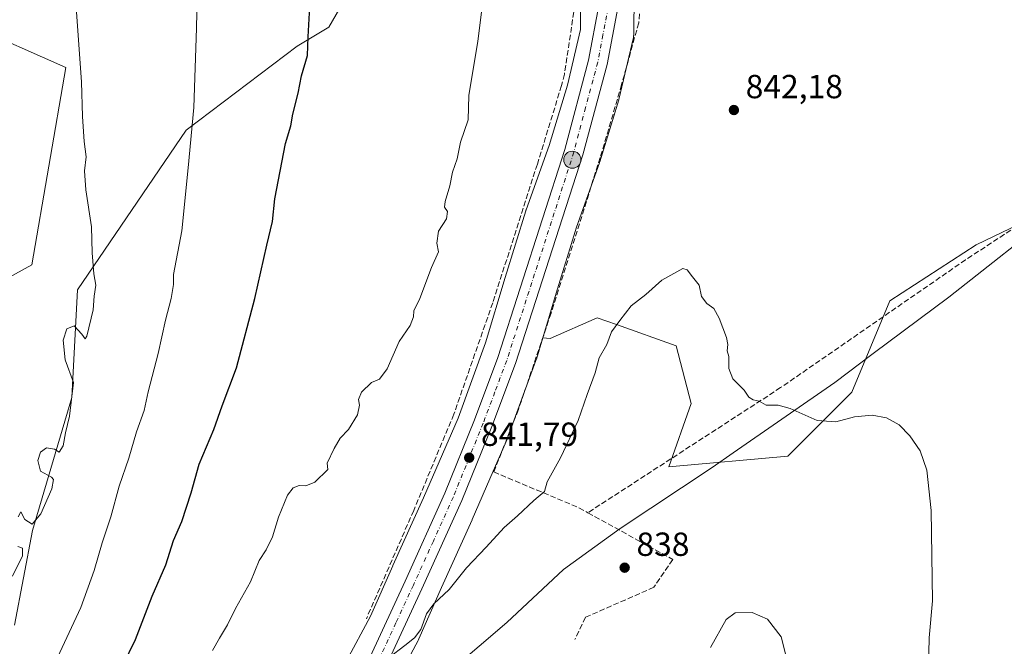
# Model space of a CAD drawing. Units: metres. Extents: x 580106 to 583555, y 4733518 to 4735877.
# Drawn here: x 581090 to 581385, y 4735575 to 4735763 of the extents above; entities that cross this region are included whole.
import ezdxf

# ---------------------------------------------------------------- set-up
doc = ezdxf.new("R2010")
doc.units = ezdxf.units.M
doc.header["$MEASUREMENT"] = 0
doc.linetypes.add('DGN Style 3', pattern=[2.307223, 1.648017, -0.659207])
doc.linetypes.add('DGN Style 4', pattern=[2.638475, 1.318413, -0.659207, 0.001648, -0.659207])
for name, color, linetype, lineweight in [('Arbolado forestal CxS', 92, 'Continuous', 0), ('Carretera de calzada única Cxs', 7, 'Continuous', 13), ('Carretera de calzada única eje', 7, 'DGN Style 4', 0), ('Curva de nivel maestra', 30, 'Continuous', 30), ('Curva de nivel normal', 30, 'Continuous', 0), ('Entidad de ámbito territorial', 7, 'Continuous', 0), ('Entidad de ámbito territorial CxS', 92, 'Continuous', 0), ('Muro lineal', 1, 'DGN Style 3', 13), ('Núcleo urbano CxS', 7, 'Continuous', 0), ('Prado CxS', 92, 'Continuous', 0), ('Punto de cota en terreno', 7, 'Continuous', 0), ('Punto kilométrico de carretera', 7, 'Continuous', 0), ('Rótulo de punto de cota en terreno', 7, 'Continuous', 0)]:
    doc.layers.add(name, color=color, linetype=linetype, lineweight=lineweight)
doc.styles.add('Style-Arial', font='txt')

# ---------------------------------------------------------------- blocks, each defined once
blk = doc.blocks.new('*U5')
at = {"layer": 'Arbolado forestal CxS', "color": 92, "linetype": 'Continuous', "lineweight": 0}
blk.add_polyline3d([(581396.9847, 4735705.0023, 843.2472), (581376.5679, 4735695.1899, 843.0713), (581350.7125, 4735678.4075, 842.6354), (581339.3581, 4735651.0993, 841.2868), (581320.1765, 4735631.9183, 839.4294), (581284.4895, 4735628.6955, 838.8264), (581291.1271, 4735647.7373, 839.1917), (581286.6459, 4735664.9997, 839.8279), (581268.7795, 4735671.3257, 840.5975), (581263.0175, 4735673.3659, 840.9486), (581248.8837, 4735667.1353, 842.2435), (581246.6931, 4735667.3931, 842.5223), (581250.7305, 4735680.7653, 842.5331), (581256.8127, 4735700.5087, 842.5649), (581263.6921, 4735719.7551, 842.6682), (581263.7343, 4735719.8763, 842.6733), (581263.8141, 4735720.1241, 842.6842), (581269.4393, 4735738.6561, 843.0135), (581269.5117, 4735738.9091, 843.0174), (581269.5711, 4735739.1453, 843.0216), (581273.7693, 4735756.9661, 842.9992), (581273.8289, 4735757.2397, 842.9983), (581273.9141, 4735757.7561, 842.9876), (581273.9655, 4735758.2771, 842.968), (581273.9821, 4735758.6985, 842.9541), (581274.1271, 4735770.0775, 842.8239)], dxfattribs=at)
blk = doc.blocks.new('*U15')
at = {"layer": 'Arbolado forestal CxS', "color": 92, "linetype": 'Continuous', "lineweight": 0}
for points in [[(581074.7551, 4735761.1013, 864.8746), (581103.7115, 4735748.3919, 861.1055), (581093.5477, 4735689.2721, 862.82), (581076.8935, 4735680.1819, 864.2677)], [(581088.2638, 4735581.2663, 859.4303), (581093.6689, 4735609.6611, 860.5612), (581105.4445, 4735649.4761, 860.8751), (581107.1745, 4735681.6967, 861.3996), (581139.7791, 4735729.5381, 856.0329), (581173.0043, 4735754.7435, 851.0165), (581182.5703, 4735760.3943, 849.8867), (581196.5055, 4735784.7067, 848.384)], [(581258.1285, 4735770.2801, 843.5464), (581257.9945, 4735759.7805, 843.4422), (581254.0557, 4735743.0609, 843.5446), (581248.5605, 4735724.9575, 843.4938), (581241.6865, 4735705.7267, 843.1987), (581241.6443, 4735705.6057, 843.2022), (581241.5745, 4735705.3893, 843.2078), (581235.4331, 4735685.4545, 843.4786), (581235.4199, 4735685.4115, 843.4781), (581229.5071, 4735665.8275, 843.5833), (581221.3025, 4735643.3393, 843.309), (581210.904, 4735619.3915, 842.6482), (581201.732, 4735599.1267, 842.1683), (581201.6991, 4735599.0531, 842.1657), (581195.0457, 4735583.9503, 841.7371), (581187.7735, 4735570.4323, 841.5049)]]:
    blk.add_polyline3d(points, dxfattribs=at)
blk = doc.blocks.new('5PATER')
at = {"layer": 'Prado CxS', "linetype": 'Continuous', "lineweight": 0}
h = blk.add_hatch(color=51, dxfattribs=at)
edge = h.paths.add_edge_path()
edge.add_ellipse((0, 0), major_axis=(-0.11, -0.111), ratio=0.999422, start_angle=0, end_angle=360)
blk = doc.blocks.new('5HITCA')
at = {"layer": 'Curva de nivel normal', "linetype": 'Continuous', "lineweight": 0}
h = blk.add_hatch(color=1, dxfattribs=at)
edge = h.paths.add_edge_path()
edge.add_arc((0, 0), 0.256, 0, 360)
at = {"layer": 'Curva de nivel normal', "color": 7, "linetype": 'Continuous', "lineweight": 0}
blk.add_circle((0, 0), 0.256, dxfattribs=at)

msp = doc.modelspace()

# ---------------------------------------------------------------- linework, layer by layer
at = {"layer": 'Arbolado forestal CxS', "color": 92, "linetype": 'Continuous', "lineweight": 0}
for points in [[(581258.1835, 4735774.7201, 843.7107), (581242.2521, 4735776.1761, 844.3899), (581232.6925, 4735787.8693, 844.9562), (581230.7737, 4735790.2159, 845.0757), (581229.3675, 4735791.9355, 845.1614), (581196.5055, 4735784.7067, 848.384), (581182.5703, 4735760.3943, 849.8867), (581173.0043, 4735754.7435, 851.0165), (581139.7791, 4735729.5381, 856.0329), (581107.1745, 4735681.6967, 861.3996), (581105.4445, 4735649.4761, 860.8751), (581093.6689, 4735609.6611, 860.5612), (581088.2638, 4735581.2663, 859.4303)], [(581258.1835, 4735774.7201, 843.7107), (581242.2521, 4735776.1761, 844.3899), (581232.6925, 4735787.8693, 844.9562), (581230.7737, 4735790.2159, 845.0757), (581229.3675, 4735791.9355, 845.1614), (581196.5055, 4735784.7067, 848.384), (581182.5703, 4735760.3943, 849.8867), (581173.0043, 4735754.7435, 851.0165), (581139.7791, 4735729.5381, 856.0329), (581107.1745, 4735681.6967, 861.3996), (581105.4445, 4735649.4761, 860.8751), (581093.6689, 4735609.6611, 860.5612), (581088.2638, 4735581.2663, 859.4303)], [(581196.5055, 4735784.7067, 848.384), (581182.5703, 4735760.3943, 849.8867), (581173.0043, 4735754.7435, 851.0165), (581139.7791, 4735729.5381, 856.0329), (581107.1745, 4735681.6967, 861.3996), (581105.4445, 4735649.4761, 860.8751), (581093.6689, 4735609.6611, 860.5612), (581088.2638, 4735581.2663, 859.4303)], [(581258.1835, 4735774.7201, 843.7107), (581258.1285, 4735770.2801, 843.5464), (581257.9945, 4735759.7805, 843.4422), (581254.0557, 4735743.0609, 843.5446), (581248.5605, 4735724.9575, 843.4938), (581241.6865, 4735705.7267, 843.1987), (581241.6443, 4735705.6057, 843.2022), (581241.5745, 4735705.3893, 843.2078), (581235.4331, 4735685.4545, 843.4786), (581235.4199, 4735685.4115, 843.4781), (581229.5071, 4735665.8275, 843.5833), (581221.3025, 4735643.3393, 843.309), (581210.904, 4735619.3915, 842.6482), (581201.732, 4735599.1267, 842.1683), (581201.6991, 4735599.0531, 842.1657), (581195.0457, 4735583.9503, 841.7371), (581187.7735, 4735570.4323, 841.5049)], [(581274.2067, 4735776.4943, 842.8084), (581274.1273, 4735770.0807, 842.8239), (581274.1271, 4735770.0775, 842.8239), (581273.9821, 4735758.6985, 842.9541), (581273.9655, 4735758.2771, 842.968), (581273.9141, 4735757.7561, 842.9876), (581273.8289, 4735757.2397, 842.9983), (581273.7693, 4735756.9661, 842.9992), (581269.5711, 4735739.1453, 843.0216), (581269.5117, 4735738.9091, 843.0174), (581269.4393, 4735738.6561, 843.0135), (581263.8141, 4735720.1241, 842.6842), (581263.7343, 4735719.8763, 842.6733), (581263.6921, 4735719.7551, 842.6682), (581256.8127, 4735700.5087, 842.5649), (581250.7305, 4735680.7653, 842.5331), (581246.6931, 4735667.3931, 842.5223)], [(581076.8935, 4735680.1819, 864.2677), (581093.5477, 4735689.2721, 862.82), (581103.7115, 4735748.3919, 861.1055), (581074.7551, 4735761.1013, 864.8746)], [(581076.8935, 4735680.1819, 864.2677), (581093.5477, 4735689.2721, 862.82), (581103.7115, 4735748.3919, 861.1055), (581074.7551, 4735761.1013, 864.8746)], [(581076.8935, 4735680.1819, 864.2677), (581093.5477, 4735689.2721, 862.82), (581103.7115, 4735748.3919, 861.1055), (581074.7551, 4735761.1013, 864.8746)], [(581246.6931, 4735667.3931, 842.5223), (581248.8837, 4735667.1353, 842.2435), (581263.0175, 4735673.3659, 840.9486), (581268.7795, 4735671.3257, 840.5975), (581286.6459, 4735664.9997, 839.8279), (581291.1271, 4735647.7373, 839.1917), (581284.4895, 4735628.6955, 838.8264), (581320.1765, 4735631.9183, 839.4294), (581339.3581, 4735651.0993, 841.2868), (581350.7125, 4735678.4075, 842.6354), (581376.5679, 4735695.1899, 843.0713), (581396.9847, 4735705.0023, 843.2472), (581423.8915, 4735720.2229, 842.9525), (581443.3867, 4735731.2513, 843.0496), (581454.1971, 4735712.3211, 844.1672), (581472.3529, 4735697.3597, 845.6795), (581485.9401, 4735674.0135, 848.2202), (581482.5711, 4735651.4735, 849.7365), (581465.0049, 4735628.4891, 850.116), (581444.6791, 4735584.5765, 850.0026)]]:
    msp.add_polyline3d(points, dxfattribs=at)
at = {"layer": 'Carretera de calzada única Cxs', "color": 7, "linetype": 'Continuous', "lineweight": 13}
for points in [[(581269.6401, 4735802.0501, 842.4844), (581269.7801, 4735799.3201, 842.5241), (581269.9401, 4735780.9401, 842.8302), (581269.1401, 4735766.2201, 844.7554), (581265.9401, 4735749.2701, 844.9679), (581258.6601, 4735722.2301, 843.4215), (581238.4801, 4735659.6701, 843.0963), (581231.4201, 4735640.8401, 842.9748), (581222.4201, 4735618.6501, 842.1134), (581210.4401, 4735592.1701, 842.0732), (581199.9401, 4735569.4801, 840.8153), (581170.5501, 4735506.8901, 837.1149), (581116.0701, 4735389.0901, 830.4999), (581111.2601, 4735379.0701, 831.4263), (581105.1001, 4735367.4401, 831.5338), (581099.9201, 4735359.8301, 830.0153), (581090.8301, 4735348.8601, 829.0555), (581085.9601, 4735343.9301, 828.7306)], [(581086.7101, 4735352.5901, 828.6851), (581095.4801, 4735363.1701, 828.5782), (581100.3501, 4735370.3101, 829.2264), (581106.3001, 4735381.5701, 830.7652), (581111.0501, 4735391.4601, 831.5885), (581165.5101, 4735509.2301, 839.2872), (581194.9201, 4735571.8201, 842.9722), (581205.4101, 4735594.4801, 843.0917), (581217.3201, 4735620.8401, 842.963), (581226.2601, 4735642.8501, 845.5079), (581233.2501, 4735661.4901, 843.5552), (581253.3301, 4735723.8001, 844.8236), (581260.4201, 4735750.5201, 843.3689), (581263.5101, 4735766.9001, 843.1481), (581264.2801, 4735781.0801, 842.9606), (581264.1201, 4735799.1401, 842.6529), (581264.0201, 4735800.9801, 842.5885)], [(581194.9201, 4735571.8201, 842.9722), (581205.4101, 4735594.4801, 843.0917), (581217.3201, 4735620.8401, 842.963), (581226.2601, 4735642.8501, 845.5079), (581233.2501, 4735661.4901, 843.5552), (581253.3301, 4735723.8001, 844.8236), (581260.4201, 4735750.5201, 843.3689), (581263.5101, 4735766.9001, 843.1481)], [(581269.1401, 4735766.2201, 844.7554), (581265.9401, 4735749.2701, 844.9679), (581258.6601, 4735722.2301, 843.4215), (581238.4801, 4735659.6701, 843.0963), (581231.4201, 4735640.8401, 842.9748), (581222.4201, 4735618.6501, 842.1134), (581210.4401, 4735592.1701, 842.0732), (581199.9401, 4735569.4801, 840.8153)]]:
    msp.add_polyline3d(points, dxfattribs=at)
at = {"layer": 'Carretera de calzada única eje', "color": 7, "linetype": 'DGN Style 4', "lineweight": 0}
msp.add_polyline3d([(581266.7785, 4735802.4447, 842.5243), (581266.9601, 4735799.2301, 842.6012), (581267.1001, 4735781.0101, 842.9198), (581266.7301, 4735773.9201, 843.0249), (581266.3201, 4735766.5601, 843.2371), (581264.7301, 4735758.0901, 843.4697), (581263.1701, 4735749.9001, 843.6233), (581259.5301, 4735736.3801, 843.593), (581256.0001, 4735723.0101, 843.6893), (581245.9101, 4735691.7301, 843.2987), (581235.8701, 4735660.5801, 843.1178), (581232.3201, 4735651.1701, 842.8434), (581228.8301, 4735641.8401, 843.5193), (581219.8701, 4735619.7401, 842.4039), (581213.8901, 4735606.5001, 842.0027), (581207.9201, 4735593.3201, 841.6891), (581202.6701, 4735581.9801, 841.1658), (581197.4201, 4735570.6501, 840.7794)], dxfattribs=at)
at = {"layer": 'Curva de nivel maestra', "color": 30, "linetype": 'Continuous', "lineweight": 30, "elevation": 850, "flags": 128}
msp.add_lwpolyline([(581120.68, 4735569.0301), (581124.6, 4735577.0101), (581129.54, 4735589.9401), (581133.65, 4735599.3301), (581136.02, 4735606.6801), (581138.48, 4735612.3501), (581141.25, 4735620.8901), (581143.7, 4735629.5001), (581148.06, 4735639.8901), (581150.56, 4735647.0201), (581154.86, 4735658.3501), (581160.36, 4735679.1301), (581163.93, 4735695.1401), (581165.65, 4735702.2201), (581166.36, 4735709.0401), (581169.52, 4735725.5501), (581171.18, 4735730.8901), (581171.73, 4735734.3201), (581173.33, 4735740.6701), (581174.33, 4735745.8401), (581176.12, 4735751.9901), (581176.31, 4735757.5001), (581176.99, 4735768.3301)], dxfattribs=at)
at = {"layer": 'Curva de nivel normal', "color": 30, "linetype": 'Continuous', "lineweight": 0, "flags": 128}
for points, elevation in [([(581101.2, 4735571.6401), (581108.15, 4735586.6301), (581112.23, 4735597.7101), (581114.6, 4735605.9701), (581117.19, 4735613.7701), (581119.69, 4735622.8801), (581122.6, 4735631.3201), (581124.87, 4735639.1601), (581127.18, 4735645.5801), (581128.33, 4735651.1701), (581131.36, 4735662.7201), (581133.56, 4735672.6901), (581135.31, 4735679.1001), (581136.02, 4735683.3601), (581136.01, 4735686.3301), (581138.47, 4735699.4601), (581140.38, 4735718.2601), (581142.07, 4735736.3301), (581142.9, 4735760.1401), (581143.11, 4735769.5401)], 855), ([(581147.7, 4735573.6901), (581149.72, 4735577.3601), (581152.12, 4735581.3601), (581154.59, 4735586.2601), (581159.06, 4735594.3101), (581161.7, 4735600.7001), (581163.73, 4735603.8601), (581165.7, 4735607.7201), (581167.42, 4735613.6801), (581170.15, 4735620.2201), (581171.82, 4735622.4801), (581173.64, 4735623.0801), (581175.68, 4735623.0401), (581178.37, 4735624.1601), (581182.28, 4735627.9301), (581182.06, 4735629.7701), (581184.13, 4735634.1801), (581185.92, 4735637.3501), (581188.39, 4735639.9301), (581191.16, 4735644.3401), (581191.76, 4735647.1901), (581191.43, 4735648.9401), (581192.29, 4735651.0501), (581195.37, 4735653.9501), (581197.7, 4735654.9801), (581200.03, 4735658.0901), (581203.64, 4735666.2301), (581206.88, 4735671.0801), (581207.9, 4735673.6201), (581207.99, 4735675.4201), (581209.8, 4735679.1301), (581213.35, 4735688.4701), (581215.37, 4735693.1301), (581214.95, 4735695.6801), (581215.39, 4735699.3401), (581217.79, 4735703.0101), (581218.13, 4735705.2201), (581217.25, 4735706.5501), (581217.43, 4735708.2201), (581218.82, 4735712.9401), (581219.61, 4735717.0101), (581220.99, 4735721.0201), (581222, 4735725.9401), (581224.3, 4735732.6701), (581224.47, 4735740.0101), (581227.23, 4735756.2501), (581228.81, 4735768.9901)], 845), ([(581089.36, 4735613.7601), (581090.18, 4735615.2201), (581091.39, 4735612.9501), (581093.63, 4735611.5901), (581096.19, 4735614.6001), (581099.47, 4735622.1101), (581099.96, 4735624.9301), (581099.41, 4735625.6401), (581096.07, 4735627.3801), (581095.29, 4735630.5701), (581096.08, 4735633.1601), (581097.9, 4735634.4401), (581100.32, 4735634.0401), (581101.74, 4735633.0901), (581102.86, 4735635.0101), (581103.61, 4735638.9201), (581104.84, 4735643.9201), (581105.95, 4735654.0201), (581103.52, 4735660.7601), (581102.92, 4735666.7101), (581103.95, 4735670.1101), (581106.15, 4735670.9601), (581108.48, 4735668.4501), (581109.47, 4735667.1101), (581110, 4735667.8601), (581111.9, 4735675.7301), (581112.22, 4735679.8701), (581112.67, 4735683.1301), (581112.13, 4735686.5601), (581111.56, 4735692.8201), (581111.42, 4735700.6101), (581109.67, 4735711.6701), (581109.3, 4735717.4001), (581109.74, 4735721.5601), (581109.2, 4735726.1901), (581108.64, 4735733.7001), (581108.38, 4735744.0101), (581106.72, 4735767.6901)], 860), ([(581200.67, 4735571.6501), (581205.34, 4735575.2401), (581208.27, 4735577.4601), (581210.16, 4735580.0301), (581211.79, 4735584.6901), (581213.97, 4735587.6901), (581218.63, 4735591.9301), (581223.86, 4735598.4701), (581229.67, 4735604.6401), (581235.11, 4735610.5301), (581239.1, 4735614.0201), (581244, 4735618.6801), (581247.16, 4735621.3501), (581248.03, 4735624.2001), (581252, 4735631.4601), (581257.28, 4735642.6001), (581259.94, 4735650.3701), (581262.35, 4735656.8401), (581263.6, 4735661.3501), (581265.86, 4735665.3501), (581267.29, 4735669.1501), (581269.78, 4735672.5501), (581273.22, 4735676.9301), (581277.57, 4735680.3401), (581282.36, 4735684.6401), (581288.64, 4735688.1401), (581289.95, 4735687.7601), (581291.54, 4735685.6101), (581293.54, 4735683.1501), (581294.3, 4735679.7301), (581295.91, 4735677.6801), (581297.96, 4735676.1501), (581299.59, 4735673.2501), (581301.75, 4735667.4601), (581302.17, 4735665.4001), (581301.92, 4735663.5201), (581302.46, 4735661.8001), (581302.42, 4735658.2001), (581303.67, 4735655.1001), (581307.1, 4735651.6801), (581308.43, 4735649.5601), (581309.79, 4735648.7801), (581311.6, 4735648.4201), (581313.65, 4735647.2101), (581317.2, 4735647.2001), (581320.84, 4735646.1701), (581328.97, 4735642.6401), (581334.57, 4735642.2401), (581340.16, 4735643.6701), (581345.44, 4735644.1801), (581349.7, 4735643.4301), (581353.56, 4735641.2901), (581356.72, 4735637.9801), (581359.79, 4735633.5001), (581361.78, 4735627.6801), (581363.14, 4735615.6801), (581363.54, 4735588.5501), (581362.51, 4735577.5301), (581362.27, 4735568.5301)], 840), ([(581087.66, 4735595.9701), (581090.75, 4735602.0301), (581090.74, 4735604.3801), (581089.33, 4735604.8201)], 860), ([(581297.01, 4735574.6401), (581301.69, 4735582.9701), (581304.36, 4735585.0301), (581309.42, 4735585.0901), (581314.07, 4735583.0701), (581318.1, 4735577.7701), (581320.21, 4735569.5501)], 835)]:
    msp.add_lwpolyline(points, dxfattribs=dict(at, elevation=elevation))
at = {"layer": 'Entidad de ámbito territorial', "color": 7, "linetype": 'Continuous', "lineweight": 0, "flags": 128}
msp.add_lwpolyline([(581575.916, 4735813.037), (581556.301, 4735803.787), (581526.752, 4735789.212), (581510.576, 4735780.466), (581489.431, 4735767.914), (581461.534, 4735750.037), (581439.365, 4735733.422), (581424.46, 4735722.642), (581401.911, 4735705.902), (581368.402, 4735679.52), (581345.773, 4735662.624), (581334.259, 4735654.027), (581303.749, 4735632.905), (581297.443, 4735628.539), (581269.926, 4735610.279), (581252.855, 4735597.977), (581235.907, 4735582.12), (581211.061, 4735560.809), (581190.547, 4735542.796), (581169.267, 4735522.879), (581156.141, 4735509.557), (581136.899, 4735492.051), (581100.334, 4735463.259), (581071.414, 4735441.699)], dxfattribs=at)
at = {"layer": 'Entidad de ámbito territorial CxS', "color": 92, "linetype": 'Continuous', "lineweight": 0, "flags": 128}
msp.add_lwpolyline([(581071.414, 4735441.699), (581100.334, 4735463.259), (581136.899, 4735492.051), (581156.141, 4735509.557), (581169.267, 4735522.879), (581190.547, 4735542.796), (581211.061, 4735560.809), (581235.907, 4735582.12), (581252.855, 4735597.977), (581269.926, 4735610.279), (581297.443, 4735628.539), (581303.749, 4735632.905), (581334.259, 4735654.027), (581345.773, 4735662.624), (581368.402, 4735679.52), (581401.911, 4735705.902), (581424.46, 4735722.642), (581439.365, 4735733.422), (581461.534, 4735750.037), (581489.431, 4735767.914), (581510.576, 4735780.466), (581526.752, 4735789.212), (581556.301, 4735803.787), (581575.916, 4735813.037)], dxfattribs=at)
at = {"layer": 'Muro lineal', "color": 1, "linetype": 'DGN Style 3', "lineweight": 13}
for points in [[(581257.8801, 4735798.6301, 843.3091), (581257.8401, 4735788.5001, 843.881), (581256.8701, 4735773.7701, 845.9366), (581255.9801, 4735764.9901, 847.7395), (581253.1701, 4735746.3201, 844.4094), (581252.2901, 4735742.9201, 845.1428), (581245.0501, 4735719.3901, 845.9201), (581231.6801, 4735677.8801, 849.3001), (581220.0101, 4735644.4601, 848.7926), (581207.9801, 4735615.6401, 846.0336), (581193.8001, 4735583.2201, 846.7581)], [(581274.8901, 4735799.0401, 842.177), (581276.3701, 4735784.7201, 842.6378), (581276.4401, 4735773.6601, 847.1635), (581275.4601, 4735761.7601, 851.5763), (581270.3301, 4735743.2601, 849.346), (581263.9201, 4735721.3601, 845.0994), (581249.1701, 4735674.7501, 843.2812), (581239.3701, 4735645.8601, 842.7648), (581231.9801, 4735627.1901, 843.358), (581257.5301, 4735616.4401, 841.6319), (581260.2101, 4735614.9801, 842.5318)], [(581441.0201, 4735735.0701, 846.4581), (581373.4401, 4735690.7401, 845.5952), (581317.9801, 4735652.4401, 841.8922), (581260.2101, 4735614.9801, 842.5318)], [(581260.2101, 4735614.9801, 842.5318), (581285.6201, 4735600.9701, 837.9326), (581279.9801, 4735592.6401, 838.4753), (581259.5301, 4735583.6501, 839.1388), (581256.3001, 4735577.0201, 838.5819)]]:
    msp.add_polyline3d(points, dxfattribs=at)
at = {"layer": 'Núcleo urbano CxS', "color": 7, "linetype": 'Continuous', "lineweight": 0}
for points in [[(581258.1835, 4735774.7201, 843.7107), (581258.1285, 4735770.2801, 843.5464), (581257.9945, 4735759.7805, 843.4422), (581254.0557, 4735743.0609, 843.5446), (581248.5605, 4735724.9575, 843.4938), (581241.6865, 4735705.7267, 843.1987), (581241.6443, 4735705.6057, 843.2022), (581241.5745, 4735705.3893, 843.2078), (581235.4331, 4735685.4545, 843.4786), (581235.4199, 4735685.4115, 843.4781), (581229.5071, 4735665.8275, 843.5833), (581221.3025, 4735643.3393, 843.309), (581210.904, 4735619.3915, 842.6482), (581201.732, 4735599.1267, 842.1683), (581201.6991, 4735599.0531, 842.1657), (581195.0457, 4735583.9503, 841.7371), (581187.7735, 4735570.4323, 841.5049)], [(581274.2067, 4735776.4943, 842.8084), (581274.1273, 4735770.0807, 842.8239), (581274.1271, 4735770.0775, 842.8239), (581273.9821, 4735758.6985, 842.9541), (581273.9655, 4735758.2771, 842.968), (581273.9141, 4735757.7561, 842.9876), (581273.8289, 4735757.2397, 842.9983), (581273.7693, 4735756.9661, 842.9992), (581269.5711, 4735739.1453, 843.0216), (581269.5117, 4735738.9091, 843.0174), (581269.4393, 4735738.6561, 843.0135), (581263.8141, 4735720.1241, 842.6842), (581263.7343, 4735719.8763, 842.6733), (581263.6921, 4735719.7551, 842.6682), (581256.8127, 4735700.5087, 842.5649), (581250.7305, 4735680.7653, 842.5331), (581246.6931, 4735667.3931, 842.5223)], [(581187.7735, 4735570.4323, 841.5049), (581195.0457, 4735583.9503, 841.7371), (581201.6991, 4735599.0531, 842.1657), (581201.732, 4735599.1267, 842.1683), (581210.904, 4735619.3915, 842.6482), (581221.3025, 4735643.3393, 843.309), (581229.5071, 4735665.8275, 843.5833), (581235.4199, 4735685.4115, 843.4781), (581235.4331, 4735685.4545, 843.4786), (581241.5745, 4735705.3893, 843.2078), (581241.6443, 4735705.6057, 843.2022), (581241.6865, 4735705.7267, 843.1987), (581248.5605, 4735724.9575, 843.4938), (581254.0557, 4735743.0609, 843.5446), (581257.9945, 4735759.7805, 843.4422), (581258.1285, 4735770.2801, 843.5464)], [(581274.1271, 4735770.0775, 842.8239), (581273.9821, 4735758.6985, 842.9541), (581273.9655, 4735758.2771, 842.968), (581273.9141, 4735757.7561, 842.9876), (581273.8289, 4735757.2397, 842.9983), (581273.7693, 4735756.9661, 842.9992), (581269.5711, 4735739.1453, 843.0216), (581269.5117, 4735738.9091, 843.0174), (581269.4393, 4735738.6561, 843.0135), (581263.8141, 4735720.1241, 842.6842), (581263.7343, 4735719.8763, 842.6733), (581263.6921, 4735719.7551, 842.6682), (581256.8127, 4735700.5087, 842.5649), (581250.7305, 4735680.7653, 842.5331), (581246.6931, 4735667.3931, 842.5223), (581244.7587, 4735660.9859, 842.5412), (581244.6755, 4735660.7267, 842.5366), (581244.6155, 4735660.5563, 842.5341), (581236.2511, 4735637.6305, 842.2764), (581236.1267, 4735637.3109, 842.2717), (581236.0739, 4735637.1861, 842.2713), (581231.8519, 4735627.4631, 842.3516), (581225.5555, 4735612.9623, 841.7394), (581225.5057, 4735612.8499, 841.7365), (581216.3249, 4735592.5659, 841.1249), (581209.5609, 4735577.2119, 840.7201), (581209.4149, 4735576.8985, 840.7086), (581209.2851, 4735576.6469, 840.7006), (581204.1971, 4735567.1891, 840.2486)], [(581246.6931, 4735667.3931, 842.5223), (581244.7587, 4735660.9859, 842.5412), (581244.6755, 4735660.7267, 842.5366), (581244.6155, 4735660.5563, 842.5341), (581236.2511, 4735637.6305, 842.2764), (581236.1267, 4735637.3109, 842.2717), (581236.0739, 4735637.1861, 842.2713), (581231.8519, 4735627.4631, 842.3516), (581225.5555, 4735612.9623, 841.7394), (581225.5057, 4735612.8499, 841.7365), (581216.3249, 4735592.5659, 841.1249), (581209.5609, 4735577.2119, 840.7201), (581209.4149, 4735576.8985, 840.7086), (581209.2851, 4735576.6469, 840.7006), (581204.1971, 4735567.1891, 840.2486)]]:
    msp.add_polyline3d(points, dxfattribs=at)
at = {"layer": 'Prado CxS', "color": 92, "linetype": 'Continuous', "lineweight": 0}
for points in [[(581246.6931, 4735667.3931, 842.5223), (581248.8837, 4735667.1353, 842.2435), (581263.0175, 4735673.3659, 840.9486), (581268.7795, 4735671.3257, 840.5975), (581286.6459, 4735664.9997, 839.8279), (581291.1271, 4735647.7373, 839.1917), (581284.4895, 4735628.6955, 838.8264), (581320.1765, 4735631.9183, 839.4294), (581339.3581, 4735651.0993, 841.2868), (581350.7125, 4735678.4075, 842.6354), (581376.5679, 4735695.1899, 843.0713), (581396.9847, 4735705.0023, 843.2472), (581423.8915, 4735720.2229, 842.9525), (581443.3867, 4735731.2513, 843.0496), (581454.1971, 4735712.3211, 844.1672), (581472.3529, 4735697.3597, 845.6795), (581485.9401, 4735674.0135, 848.2202), (581482.5711, 4735651.4735, 849.7365), (581465.0049, 4735628.4891, 850.116), (581444.6791, 4735584.5765, 850.0026)], [(581204.1971, 4735567.1891, 840.2486), (581209.2851, 4735576.6469, 840.7006), (581209.4149, 4735576.8985, 840.7086), (581209.5609, 4735577.2119, 840.7201), (581216.3249, 4735592.5659, 841.1249), (581225.5057, 4735612.8499, 841.7365), (581225.5555, 4735612.9623, 841.7394), (581231.8519, 4735627.4631, 842.3516), (581236.0739, 4735637.1861, 842.2713), (581236.1267, 4735637.3109, 842.2717), (581236.2511, 4735637.6305, 842.2764), (581244.6155, 4735660.5563, 842.5341), (581244.6755, 4735660.7267, 842.5366), (581244.7587, 4735660.9859, 842.5412), (581246.6931, 4735667.3931, 842.5223), (581248.8837, 4735667.1353, 842.2435), (581263.0175, 4735673.3659, 840.9486), (581268.7795, 4735671.3257, 840.5975), (581286.6459, 4735664.9997, 839.8279), (581291.1271, 4735647.7373, 839.1917), (581284.4895, 4735628.6955, 838.8264), (581320.1765, 4735631.9183, 839.4294), (581339.3581, 4735651.0993, 841.2868), (581350.7125, 4735678.4075, 842.6354), (581376.5679, 4735695.1899, 843.0713), (581396.9847, 4735705.0023, 843.2472)], [(581246.6931, 4735667.3931, 842.5223), (581244.7587, 4735660.9859, 842.5412), (581244.6755, 4735660.7267, 842.5366), (581244.6155, 4735660.5563, 842.5341), (581236.2511, 4735637.6305, 842.2764), (581236.1267, 4735637.3109, 842.2717), (581236.0739, 4735637.1861, 842.2713), (581231.8519, 4735627.4631, 842.3516), (581225.5555, 4735612.9623, 841.7394), (581225.5057, 4735612.8499, 841.7365), (581216.3249, 4735592.5659, 841.1249), (581209.5609, 4735577.2119, 840.7201), (581209.4149, 4735576.8985, 840.7086), (581209.2851, 4735576.6469, 840.7006), (581204.1971, 4735567.1891, 840.2486)]]:
    msp.add_polyline3d(points, dxfattribs=at)

# ---------------------------------------------------------------- block references
at = {"layer": 'Arbolado forestal CxS', "color": 92, "linetype": 'Continuous', "lineweight": 0}
for name in ['*U5', '*U15']:
    msp.add_blockref(name, (0, 0), dxfattribs=at)
at = {"layer": 'Punto de cota en terreno', "color": 7, "linetype": 'Continuous', "lineweight": 0, "xscale": 10, "yscale": 10, "zscale": 10}
for p in [(581303.98, 4735735.61, 842.18), (581224.62, 4735631.46, 841.79), (581271.23, 4735598.51, 838)]:
    msp.add_blockref('5PATER', p, dxfattribs=at)
at = {"layer": 'Punto kilométrico de carretera', "color": 7, "linetype": 'Continuous', "lineweight": 0, "xscale": 10, "yscale": 10, "zscale": 10}
msp.add_blockref('5HITCA', (581255.5347, 4735720.7238, 843.5316), dxfattribs=at)

# ---------------------------------------------------------------- texts
at = {"layer": 'Rótulo de punto de cota en terreno', "color": 7, "linetype": 'Continuous', "lineweight": 0, "style": 'Style-Arial'}
for s, p in [('842,18', (581307.5078, 4735739.1378)), ('841,79', (581228.1478, 4735634.9878)), ('838', (581274.7578, 4735602.0378))]:
    msp.add_text(s, height=7, dxfattribs=at).set_placement(p)

doc.saveas('drawing.dxf')
